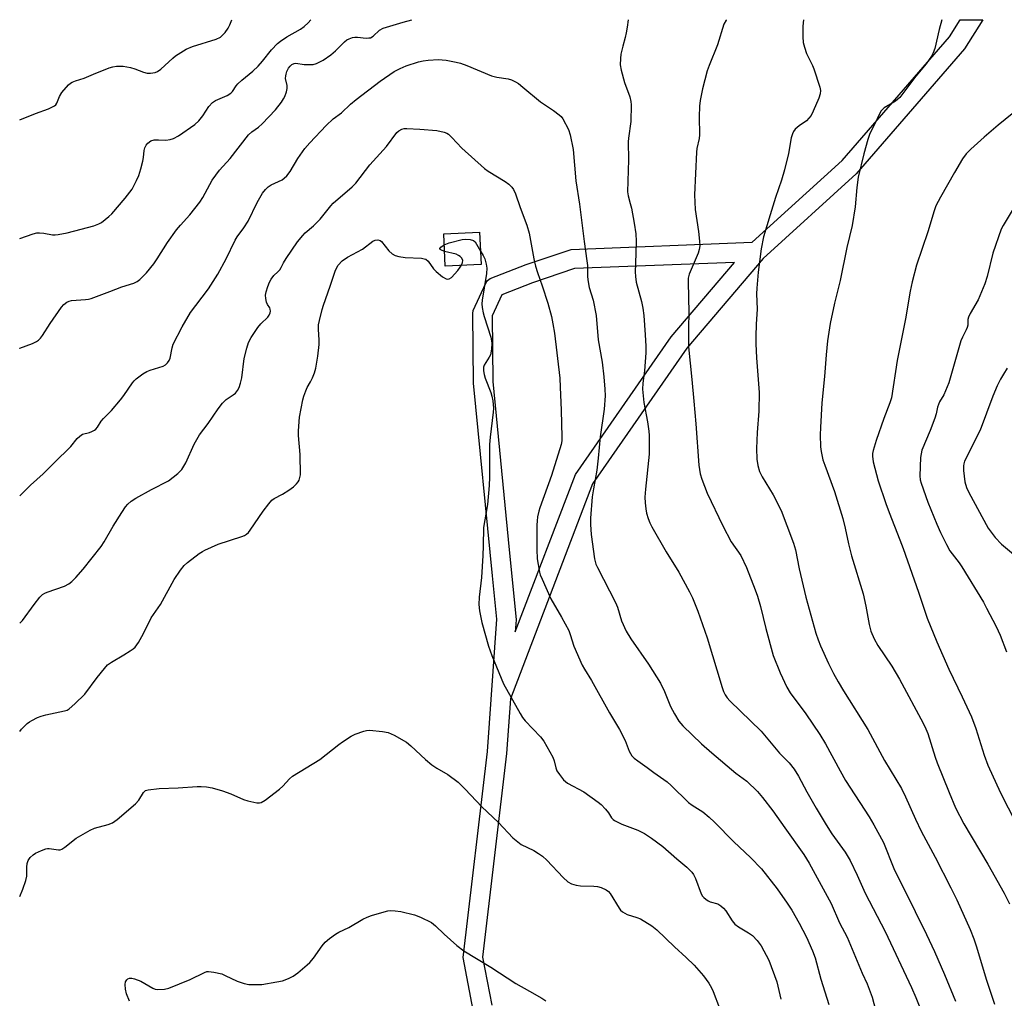
# Model space of a CAD drawing. Units: inches. Extents: x 1285764 to 1291765, y 533450 to 537450.
# Drawn here: x 1285765 to 1286070, y 537147 to 537450 of the extents above; entities that cross this region are included whole.
import ezdxf

# ---------------------------------------------------------------- set-up
doc = ezdxf.new("R2010")
doc.units = ezdxf.units.IN
doc.header["$MEASUREMENT"] = 0
for name, color, linetype in [('BLDG-Footprint', 5, 'Continuous'), ('TRANS-Non Street Sidewalk', 7, 'Continuous'), ('Undefined', 1, 'Continuous')]:
    doc.layers.add(name, color=color, linetype=linetype)

msp = doc.modelspace()

# ---------------------------------------------------------------- linework, layer by layer
at = {"layer": 'BLDG-Footprint', "elevation": 438.19}
msp.add_lwpolyline([(1285907.63, 537374.42), (1285896.49, 537373.9), (1285896.02, 537383.87), (1285907.16, 537384.39)], close=True, dxfattribs=at)
at = {"layer": 'TRANS-Non Street Sidewalk'}
msp.add_polyline3d([(1285905.1, 537143.44, 0), (1285902, 537159.77, 0), (1285909.55, 537223.56, 0), (1285912.46, 537264.53, 0), (1285911.14, 537277.9, 0), (1285905.21, 537337.64, 0), (1285905.02, 537359.15, 0), (1285905.17, 537360.11, 0), (1285909.07, 537368.64, 0), (1285909.62, 537369.45, 0), (1285910.4, 537370.04, 0), (1285921.52, 537374.34, 0), (1285935.45, 537379.07, 0), (1285991.53, 537381.25, 0), (1286019.36, 537406.56, 0), (1286052.63, 537444.9, 0), (1286055.9, 537450.18, 0), (1286062.96, 537450.18, 0), (1286057.32, 537441.15, 0), (1286023.78, 537402.5, 0), (1285994.89, 537376.2, 0), (1285971.28, 537348.48, 0), (1285942.14, 537306.44, 0), (1285916.73, 537239.9, 0), (1285915.51, 537222.92, 0), (1285908.04, 537159.87, 0), (1285910.89, 537145.02, 0)], dxfattribs=at)
msp.add_polyline3d([(1285918.47, 537264.36, 0), (1285918.2, 537260.56, 0), (1285936.87, 537309.35, 0), (1285966.43, 537352.02, 0), (1285986.02, 537375.03, 0), (1285936.53, 537373.14, 0), (1285923.52, 537368.69, 0), (1285914.01, 537365.03, 0), (1285911.02, 537358.52, 0), (1285911.19, 537338.1, 0), (1285916.01, 537289.24, 0)], close=True, dxfattribs=at)
at = {"layer": 'Undefined'}
for points, elevation in [([(1285764.75, 537302.69), (1285768.14, 537306.06), (1285772.03, 537309.5), (1285776.44, 537314), (1285779.56, 537316.98), (1285780.54, 537318.02), (1285782.53, 537320.45), (1285783.32, 537321.25), (1285784.24, 537321.83), (1285786.32, 537322.36), (1285787.11, 537322.65), (1285787.86, 537323.02), (1285788.29, 537323.34), (1285788.81, 537323.96), (1285789.99, 537325.85), (1285790.65, 537326.73), (1285793.2, 537329.13), (1285795.99, 537332.41), (1285797.03, 537333.8), (1285799.67, 537337.71), (1285800.23, 537338.38), (1285800.85, 537338.95), (1285802.87, 537340.49), (1285804.06, 537341.23), (1285805.16, 537341.66), (1285809.13, 537342.89), (1285809.86, 537343.33), (1285810.48, 537343.94), (1285810.99, 537344.65), (1285811.32, 537345.39), (1285811.97, 537348.59), (1285812.31, 537349.66), (1285815.05, 537355.05), (1285817.67, 537359.46), (1285819.29, 537361.72), (1285823.23, 537366.86), (1285826.11, 537371.38), (1285828.7, 537376.09), (1285831.46, 537381.94), (1285832.05, 537382.91), (1285834.13, 537385.73), (1285835.53, 537387.83), (1285838.31, 537393.58), (1285839.92, 537396.5), (1285840.81, 537397.64), (1285841.65, 537398.42), (1285842.65, 537399.01), (1285845.99, 537400.65), (1285846.62, 537401.07), (1285847.42, 537401.83), (1285848.47, 537403.16), (1285850.85, 537407.2), (1285853, 537410.32), (1285854.54, 537412.06), (1285859.68, 537417.41), (1285861.8, 537419.46), (1285864.34, 537421.37), (1285867.14, 537424.05), (1285868.93, 537425.53), (1285876.39, 537431.21), (1285880.72, 537434.13), (1285882.54, 537435.08), (1285884.41, 537435.95), (1285888.26, 537437.17), (1285889.62, 537437.47), (1285891.24, 537437.7), (1285894.43, 537437.84), (1285895.6, 537437.8), (1285896.74, 537437.65), (1285899.84, 537437.09), (1285901.22, 537436.77), (1285903.17, 537436.03), (1285910.85, 537432.77), (1285912.5, 537432.38), (1285916.01, 537431.84), (1285917.05, 537431.53), (1285918.26, 537430.98), (1285919.19, 537430.39), (1285920.53, 537429.35), (1285925.96, 537424.8), (1285930, 537422.12), (1285931.78, 537420.75), (1285932.38, 537420.17), (1285932.88, 537419.48), (1285934.67, 537416.18), (1285935.21, 537414.55), (1285936.12, 537410), (1285936.97, 537400.27), (1285938.06, 537393.11), (1285939.53, 537381.47), (1285940.39, 537375.49), (1285940.52, 537374.04), (1285940.54, 537370.72), (1285940.65, 537369.59), (1285941.05, 537367.3), (1285942.27, 537363.29), (1285943.23, 537358.63), (1285943.89, 537351.09), (1285945.08, 537344.12), (1285945.64, 537339.6), (1285945.95, 537335.78), (1285945.97, 537333.7), (1285945.72, 537329.53), (1285944.45, 537321.01), (1285943.86, 537314.4), (1285943.39, 537310.7), (1285942.36, 537304.94), (1285942.01, 537302.45), (1285941.52, 537295.81), (1285941.5, 537293.81), (1285941.72, 537290.76), (1285942.76, 537283.24), (1285943.16, 537281.57), (1285943.64, 537280.5), (1285949.26, 537269.69), (1285949.82, 537268.26), (1285951.1, 537263.98), (1285952.54, 537260.77), (1285953.98, 537258.46), (1285959.4, 537250.63), (1285963.11, 537244.69), (1285964.39, 537242.08), (1285966.23, 537237.52), (1285967.46, 537235.2), (1285968.83, 537232.89), (1285970.05, 537231.49), (1285975.81, 537225.91), (1285979.03, 537223.1), (1285986.46, 537216.88), (1285989.87, 537214.36), (1285993.18, 537211.11), (1285994.69, 537209.33), (1285997.95, 537205.21), (1286001.61, 537199.86), (1286007.5, 537191.65), (1286009.22, 537188.92), (1286015.95, 537176.51), (1286018.56, 537170.5), (1286020.99, 537165.99), (1286025.64, 537154.85), (1286027.12, 537151.59), (1286028.7, 537147.41), (1286031.33, 537137.25)], 434), ([(1286072.05, 537421.04), (1286067.67, 537417.54), (1286063.36, 537413.86), (1286059.22, 537410.09), (1286057.8, 537408.66), (1286056.68, 537407.15), (1286054.13, 537402.87), (1286049.8, 537395.23), (1286048.44, 537392.5), (1286047.88, 537391.04), (1286045.89, 537384.48), (1286042.46, 537374.19), (1286041.1, 537369.02), (1286040.43, 537366.14), (1286039.03, 537357.52), (1286036.46, 537344.67), (1286034.65, 537333.12), (1286034.19, 537331.57), (1286032.32, 537326.68), (1286029.89, 537319.86), (1286028.98, 537316.74), (1286028.81, 537315.87), (1286028.77, 537314.99), (1286029.03, 537313.28), (1286030.59, 537307.39), (1286032.88, 537300.34), (1286033.9, 537297.54), (1286037.28, 537289.15), (1286038.32, 537286.37), (1286043.06, 537272.84), (1286045.71, 537264.85), (1286048.73, 537257.52), (1286052.38, 537249.08), (1286056.53, 537240.46), (1286059.42, 537234.24), (1286060.78, 537230.71), (1286063.37, 537222.44), (1286064.55, 537219.3), (1286068.4, 537210.78), (1286073.14, 537201.43)], 424), ([(1285764.75, 537263.33), (1285764.98, 537263.48), (1285765.58, 537264.1), (1285769.21, 537269.08), (1285770.99, 537271.33), (1285771.78, 537272.14), (1285772.48, 537272.6), (1285773.27, 537272.94), (1285778.65, 537274.8), (1285779.95, 537275.49), (1285780.9, 537276.16), (1285782.12, 537277.39), (1285784.44, 537279.99), (1285789.97, 537287.03), (1285790.91, 537288.49), (1285793.71, 537293.37), (1285796.34, 537297.58), (1285797.47, 537299.28), (1285798.21, 537300.14), (1285799.29, 537301.08), (1285800.73, 537302.03), (1285805.55, 537304.68), (1285810.82, 537307.39), (1285813.74, 537309.65), (1285814.36, 537310.23), (1285814.93, 537310.89), (1285815.58, 537311.87), (1285816.14, 537312.9), (1285818.72, 537318.7), (1285820.46, 537321.66), (1285823.07, 537325.08), (1285826.18, 537329.68), (1285827.54, 537331.43), (1285828.71, 537332.6), (1285830.88, 537334.04), (1285831.53, 537334.55), (1285832.2, 537335.35), (1285832.73, 537336.28), (1285833.16, 537337.62), (1285833.53, 537339.28), (1285834.28, 537345.31), (1285835.09, 537348.5), (1285835.62, 537350.21), (1285836.43, 537351.73), (1285838.49, 537354.87), (1285839.42, 537355.99), (1285841.54, 537358.05), (1285842.01, 537358.73), (1285842.29, 537359.45), (1285842.37, 537359.94), (1285842.31, 537360.54), (1285842.15, 537360.94), (1285841.49, 537362.01), (1285841.19, 537362.75), (1285840.92, 537363.8), (1285840.84, 537364.87), (1285841.04, 537365.96), (1285841.56, 537367.57), (1285842.07, 537368.89), (1285842.61, 537369.84), (1285843.45, 537370.92), (1285844.71, 537372.06), (1285845.29, 537372.68), (1285845.74, 537373.41), (1285846.47, 537374.94), (1285847.25, 537376.21), (1285850.8, 537381.37), (1285852.39, 537383.41), (1285853.15, 537384.17), (1285855.67, 537386.39), (1285857.77, 537388.42), (1285861.06, 537392.5), (1285861.83, 537393.36), (1285867.66, 537398.44), (1285868.86, 537399.61), (1285873.11, 537405.22), (1285878.29, 537410.95), (1285881.55, 537415.23), (1285882.16, 537415.76), (1285883.05, 537416.28), (1285883.8, 537416.5), (1285884.64, 537416.55), (1285888.67, 537416.33), (1285893.87, 537415.86), (1285896.19, 537415.37), (1285896.99, 537415.04), (1285897.46, 537414.72), (1285898.52, 537413.71), (1285901.66, 537410.39), (1285908.66, 537404.09), (1285909.83, 537403.25), (1285915.09, 537400.08), (1285916.18, 537399.22), (1285917.16, 537398.28), (1285917.65, 537397.62), (1285918.25, 537396.3), (1285919.74, 537392.02), (1285921.8, 537386.56), (1285922.5, 537384.07), (1285923.98, 537376.11), (1285924.47, 537373.86), (1285925.06, 537371.85), (1285926.5, 537367.78), (1285928.25, 537362.43), (1285929.36, 537358.23), (1285929.86, 537355.97), (1285930.3, 537353.09), (1285931.96, 537339.12), (1285932.13, 537336.38), (1285932.36, 537329.27), (1285932.6, 537320.92), (1285932.57, 537319.73), (1285932.41, 537318.66), (1285929.37, 537308.99), (1285925.77, 537299.04), (1285925.46, 537297.94), (1285925.11, 537296.2), (1285924.96, 537295.03), (1285924.9, 537293.64), (1285924.85, 537286.11), (1285924.98, 537283.22), (1285925.69, 537279.13), (1285925.93, 537278.29), (1285926.47, 537276.93), (1285929.18, 537270.8), (1285932.53, 537265.14), (1285934.72, 537261.02), (1285935.18, 537259.83), (1285936.32, 537256.17), (1285938.92, 537250.26), (1285939.61, 537249), (1285941.82, 537245.49), (1285947.36, 537235.53), (1285950.46, 537230.33), (1285952.21, 537226.95), (1285953.44, 537223.66), (1285954.29, 537222.25), (1285955.04, 537221.48), (1285956.09, 537220.62), (1285959.03, 537218.63), (1285961.11, 537217.03), (1285965.19, 537214.19), (1285966.49, 537213.03), (1285971.87, 537207.7), (1285972.99, 537206.89), (1285976.22, 537204.87), (1285978.22, 537203.21), (1285979.92, 537201.63), (1285985.85, 537195.59), (1285990.98, 537190.76), (1285994.38, 537187.16), (1285999.27, 537181.05), (1286002.39, 537176.57), (1286003.79, 537174.35), (1286006.1, 537170.35), (1286008.36, 537165.99), (1286010.19, 537161.77), (1286011, 537159.63), (1286012.84, 537153.06), (1286015.32, 537145.23)], 436), ([(1286072.63, 537392.11), (1286069.24, 537386.47), (1286068.62, 537385.28), (1286066.07, 537377.93), (1286064.26, 537370.65), (1286063.57, 537368.37), (1286061.52, 537363.47), (1286059.04, 537359.25), (1286058.47, 537358.06), (1286058.3, 537357.31), (1286058.28, 537355.63), (1286058.12, 537354.86), (1286057.8, 537354.1), (1286056.61, 537351.84), (1286056.16, 537350.73), (1286052.4, 537337.75), (1286050.87, 537334.02), (1286049.57, 537331.79), (1286049.2, 537330.99), (1286048.94, 537330.19), (1286048.51, 537328.11), (1286048.07, 537326.75), (1286046.66, 537323), (1286044.09, 537316.82), (1286043.82, 537315.72), (1286043.67, 537314.61), (1286043.45, 537308.96), (1286043.59, 537307.68), (1286043.85, 537306.61), (1286045.94, 537300.72), (1286048.69, 537293.93), (1286049.86, 537291.32), (1286051.67, 537287.64), (1286052.78, 537285.66), (1286055.67, 537281.99), (1286056.5, 537280.78), (1286063.12, 537269.77), (1286064.13, 537267.97), (1286067.11, 537262.24), (1286068.33, 537259.59), (1286070.31, 537254.43)], 422), ([(1285764.75, 537229.75), (1285765.32, 537230.41), (1285767.09, 537232.17), (1285767.73, 537232.69), (1285768.47, 537233.15), (1285770.29, 537234.06), (1285771.37, 537234.51), (1285772.81, 537234.89), (1285778.59, 537236.09), (1285779.4, 537236.36), (1285780.08, 537236.75), (1285781.81, 537238.26), (1285784.92, 537241.3), (1285788.76, 537246.49), (1285791, 537249.29), (1285791.98, 537250.39), (1285793.16, 537251.26), (1285797, 537253.48), (1285798.92, 537254.68), (1285799.84, 537255.32), (1285800.46, 537255.86), (1285801.48, 537257.27), (1285803.1, 537260.09), (1285805.42, 537264.96), (1285808.36, 537269.02), (1285812.58, 537276.8), (1285814.52, 537279.75), (1285815.62, 537281.1), (1285816.71, 537282.03), (1285820.36, 537284.86), (1285821.31, 537285.51), (1285822.09, 537285.93), (1285826.15, 537287.73), (1285833.54, 537290.14), (1285834.33, 537290.47), (1285834.98, 537290.86), (1285835.55, 537291.38), (1285836.1, 537292.06), (1285840.12, 537297.93), (1285841.88, 537300.26), (1285842.82, 537301.35), (1285843.55, 537301.93), (1285846.14, 537303.28), (1285848.09, 537304.5), (1285849.49, 537305.48), (1285850.46, 537306.41), (1285850.95, 537307.04), (1285851.23, 537307.55), (1285851.53, 537308.38), (1285851.67, 537309.23), (1285851.61, 537315.58), (1285851.09, 537321.45), (1285851.04, 537322.9), (1285851.42, 537327.11), (1285852.42, 537332.42), (1285852.72, 537333.56), (1285853.3, 537335.22), (1285853.77, 537336.29), (1285854.79, 537338), (1285855.42, 537339.27), (1285856.05, 537340.86), (1285856.41, 537342.25), (1285857.08, 537345.94), (1285857.48, 537349.57), (1285857.47, 537351), (1285857.23, 537354.21), (1285857.28, 537355.65), (1285857.55, 537357.06), (1285858.41, 537360.42), (1285858.82, 537361.8), (1285860.88, 537367.64), (1285862.5, 537372.67), (1285863.39, 537374.18), (1285864.54, 537375.52), (1285866.24, 537376.63), (1285870.84, 537379.1), (1285874.1, 537381.58), (1285874.84, 537381.92), (1285875.61, 537382), (1285876.33, 537381.85), (1285876.76, 537381.55), (1285879.07, 537378.56), (1285880.08, 537377.69), (1285881, 537377.18), (1285882.1, 537376.89), (1285884.11, 537376.56), (1285889.12, 537376.29), (1285889.96, 537376.16), (1285890.47, 537375.98), (1285891.2, 537375.39), (1285892.89, 537373.01), (1285893.65, 537372.16), (1285895.61, 537370.51), (1285896.82, 537369.91), (1285897.31, 537369.82), (1285897.76, 537369.89), (1285898.42, 537370.32), (1285900.42, 537372.55), (1285901.17, 537373.5), (1285901.57, 537374.14)], 438), ([(1285896.18, 537380.46), (1285897.68, 537381.05), (1285901.72, 537382.13), (1285902.86, 537382.27), (1285904.23, 537382.14), (1285905.23, 537381.83), (1285905.8, 537381.36), (1285906.23, 537380.71), (1285907.44, 537378.48)], 438), ([(1285896.28, 537378.43), (1285895.1, 537378.89), (1285894.95, 537379.02), (1285894.84, 537379.3), (1285895.15, 537379.77), (1285896.18, 537380.46)], 438), ([(1285901.57, 537374.14), (1285901.88, 537374.96), (1285901.92, 537375.66), (1285901.61, 537376.32), (1285901.08, 537376.89), (1285900.64, 537377.2), (1285899.84, 537377.54), (1285896.28, 537378.43)], 438), ([(1285907.44, 537378.48), (1285908.25, 537377.18), (1285908.71, 537376.16), (1285909.21, 537374.53), (1285909.42, 537373.19), (1285909.3, 537371.63), (1285907.93, 537363.37), (1285907.86, 537362.21), (1285907.95, 537361.08), (1285908.22, 537359.4), (1285908.52, 537358.28), (1285910.62, 537351.89), (1285910.87, 537350.76), (1285910.94, 537349.9), (1285910.8, 537348.14), (1285910.47, 537346.41), (1285910.11, 537345.63), (1285908.58, 537343.24), (1285908.37, 537342.53), (1285908.37, 537341.41), (1285908.53, 537340.28), (1285908.83, 537339.15), (1285910.6, 537334.71), (1285910.97, 537333.58), (1285911.25, 537332.15), (1285911.47, 537329.83), (1285911.39, 537328.64), (1285910.44, 537320.93), (1285910.23, 537318.62), (1285910.22, 537308.51), (1285910.09, 537305.92), (1285909.58, 537300.08), (1285908.35, 537292.88), (1285908.28, 537287.2), (1285908.17, 537284.24), (1285907.71, 537277.41), (1285906.97, 537271.33), (1285906.9, 537269.1), (1285907.07, 537267.14), (1285907.86, 537263.48), (1285909.93, 537256.13), (1285910.94, 537253.25), (1285914.58, 537244.54), (1285919.65, 537235.33), (1285920.43, 537234.06), (1285921.24, 537233.01), (1285925.98, 537228.06), (1285927.06, 537226.7), (1285929.85, 537221.74), (1285930.23, 537220.66), (1285930.74, 537218.47), (1285931.09, 537217.6), (1285931.86, 537216.39), (1285933.12, 537214.79), (1285934.36, 537213.71), (1285939.38, 537211.02), (1285943.88, 537207.88), (1285944.74, 537207.12), (1285946.11, 537205.67), (1285947.01, 537204.57), (1285948.01, 537203.01), (1285948.47, 537202.53), (1285948.92, 537202.2), (1285951.17, 537200.99), (1285956.15, 537199.13), (1285958.21, 537198.13), (1285960.4, 537196.71), (1285963.92, 537194.1), (1285968.24, 537190.25), (1285971.32, 537187.69), (1285972.84, 537186.15), (1285973.32, 537185.47), (1285973.95, 537184.17), (1285975.76, 537179.49), (1285976.17, 537178.73), (1285976.53, 537178.31), (1285977.16, 537177.76), (1285977.87, 537177.31), (1285978.56, 537177.03), (1285980.93, 537176.34), (1285981.88, 537175.79), (1285982.69, 537175.02), (1285983.41, 537174.16), (1285985.32, 537171.14), (1285986.21, 537170.09), (1285987.27, 537169.25), (1285990.42, 537167.34), (1285991.63, 537166.5), (1285993.03, 537165), (1285994.27, 537163.36), (1285996.71, 537158.9), (1285999.19, 537152.17), (1286000.39, 537146.85)], 438), ([(1286070.49, 537342.23), (1286069.3, 537340.39), (1286068.47, 537338.87), (1286067.43, 537336.75), (1286066.09, 537333.61), (1286062.11, 537323.1), (1286057.31, 537313.42), (1286057.05, 537312.63), (1286056.96, 537312.06), (1286056.97, 537310.58), (1286057.36, 537307.02), (1286057.85, 537305.35), (1286058.65, 537303.75), (1286064.65, 537292.76), (1286066.77, 537289.79), (1286068.75, 537287.73), (1286072.43, 537284.62)], 420), ([(1285764.74, 537178.68), (1285765.73, 537180.93), (1285766.67, 537183.61), (1285766.94, 537184.98), (1285766.96, 537187.76), (1285767.05, 537188.84), (1285767.39, 537189.82), (1285768.03, 537190.71), (1285768.88, 537191.57), (1285769.61, 537192.03), (1285771.45, 537192.89), (1285772.8, 537193.38), (1285773.34, 537193.48), (1285773.9, 537193.48), (1285776.72, 537193.07), (1285777.27, 537193.1), (1285777.79, 537193.25), (1285778.75, 537193.86), (1285782.2, 537196.66), (1285786.53, 537199.21), (1285787.88, 537199.78), (1285792.16, 537200.9), (1285793.49, 537201.45), (1285794.92, 537202.51), (1285800.63, 537207.37), (1285801.61, 537208.46), (1285803.04, 537210.88), (1285803.36, 537211.19), (1285803.74, 537211.42), (1285804.5, 537211.65), (1285807.88, 537212.09), (1285813.79, 537212.27), (1285819.72, 537212.71), (1285820.89, 537212.71), (1285822.61, 537212.59), (1285824.29, 537212.29), (1285827.51, 537211.33), (1285830.09, 537210.39), (1285834.06, 537208.72), (1285835.41, 537208.24), (1285838.21, 537207.63), (1285839.03, 537207.6), (1285839.54, 537207.72), (1285840.75, 537208.44), (1285845.15, 537211.84), (1285846.2, 537212.82), (1285848.33, 537215.1), (1285849.18, 537215.85), (1285857.7, 537221.08), (1285863.51, 537225.69), (1285864.69, 537226.53), (1285867.35, 537228.24), (1285868.61, 537228.91), (1285871.31, 537229.85), (1285872.14, 537230.04), (1285873, 537230.11), (1285877.11, 537229.76), (1285878.83, 537229.45), (1285880.69, 537228.6), (1285884.53, 537226.44), (1285885.89, 537225.33), (1285890.39, 537221.11), (1285892.39, 537219.43), (1285893.85, 537218.43), (1285897.35, 537216.45), (1285900.52, 537214.02), (1285902.72, 537211.83), (1285907.88, 537206.44), (1285912.99, 537201.51), (1285917.43, 537196.76), (1285918.93, 537195.53), (1285920.06, 537194.73), (1285923.88, 537192.9), (1285925.39, 537191.99), (1285926.59, 537191.15), (1285927.94, 537189.91), (1285933.01, 537184.55), (1285934.48, 537183.17), (1285935.62, 537182.51), (1285937, 537182.12), (1285938.43, 537181.92), (1285942.53, 537181.81), (1285943.69, 537181.71), (1285944.8, 537181.41), (1285946.36, 537180.7), (1285947.05, 537180.22), (1285947.61, 537179.58), (1285950.36, 537174.99), (1285950.79, 537174.39), (1285951.35, 537173.87), (1285952.06, 537173.42), (1285952.83, 537173.06), (1285955.86, 537172.15), (1285956.92, 537171.67), (1285960.48, 537169.58), (1285962.06, 537168.29), (1285967.52, 537163.01), (1285971.08, 537159.77), (1285973.6, 537157.35), (1285976.47, 537154.09), (1285978.09, 537151.77), (1285978.98, 537150.34), (1285979.5, 537149.23), (1285981.44, 537144.08)], 440), ([(1285798.73, 537146.17), (1285797.83, 537148.5), (1285797.51, 537149.88), (1285797.41, 537151.35), (1285797.5, 537152.17), (1285797.87, 537152.84), (1285798.26, 537153.16), (1285798.73, 537153.36), (1285799.5, 537153.34), (1285800.33, 537153.12), (1285802.23, 537152.36), (1285805.94, 537150.19), (1285806.72, 537149.9), (1285807.55, 537149.8), (1285809.56, 537149.95), (1285810.96, 537150.28), (1285817.56, 537152.91), (1285821.92, 537155.1), (1285822.7, 537155.38), (1285823.23, 537155.45), (1285824.88, 537155.24), (1285827.35, 537154.63), (1285828.41, 537154.19), (1285832.04, 537152.42), (1285834.25, 537151.71), (1285835.66, 537151.42), (1285837.68, 537151.33), (1285839.71, 537151.4), (1285844.4, 537152.16), (1285846.14, 537152.52), (1285847.98, 537153.19), (1285849.44, 537153.94), (1285850.82, 537154.97), (1285853.76, 537157.42), (1285854.59, 537158.23), (1285855.71, 537159.53), (1285858.43, 537163.37), (1285859.35, 537164.51), (1285860.66, 537165.63), (1285862.54, 537166.98), (1285863.55, 537167.54), (1285866.68, 537169.05), (1285871, 537171.58), (1285872.3, 537172.25), (1285873.68, 537172.75), (1285877.61, 537173.93), (1285878.74, 537174.19), (1285879.59, 537174.26), (1285881.03, 537174.17), (1285882.76, 537173.94), (1285887.02, 537172.91), (1285888.89, 537172.2), (1285892.22, 537170.57), (1285893.52, 537169.55), (1285896.2, 537167), (1285900.13, 537163.45), (1285902.27, 537161.77), (1285910.59, 537156.78), (1285918.4, 537151.68), (1285922.62, 537149.36), (1285926.45, 537147.12), (1285927.66, 537146.31)], 442)]:
    msp.add_lwpolyline(points, dxfattribs=dict(at, elevation=elevation))
for points in [[(1285764.76, 537382.43, 430), (1285768.92, 537383.88, 430), (1285770.03, 537384.16, 430), (1285770.84, 537384.21, 430), (1285772.18, 537384.07, 430), (1285774.9, 537383.54, 430), (1285775.75, 537383.53, 430), (1285776.61, 537383.64, 430), (1285779.49, 537384.18, 430), (1285783.74, 537385.27, 430), (1285787.66, 537386.37, 430), (1285789.28, 537386.97, 430), (1285790.03, 537387.43, 430), (1285791.23, 537388.32, 430), (1285792.39, 537389.27, 430), (1285793.23, 537390.08, 430), (1285797.38, 537394.92, 430), (1285798.86, 537396.76, 430), (1285799.53, 537397.73, 430), (1285800.91, 537400.35, 430), (1285801.61, 537401.98, 430), (1285802.23, 537403.96, 430), (1285802.87, 537406.38, 430), (1285803.08, 537407.48, 430), (1285803.33, 537409.73, 430), (1285803.51, 537410.55, 430), (1285803.89, 537411.31, 430), (1285804.46, 537411.95, 430), (1285805.35, 537412.64, 430), (1285806.36, 537412.96, 430), (1285807.73, 537413.04, 430), (1285809.98, 537412.91, 430), (1285811.34, 537413.09, 430), (1285812.39, 537413.39, 430), (1285813.89, 537414.25, 430), (1285818.93, 537417.75, 430), (1285820.16, 537418.91, 430), (1285821.47, 537420.39, 430), (1285823.35, 537423.27, 430), (1285824.45, 537424.58, 430), (1285825.37, 537425.16, 430), (1285829, 537426.68, 430), (1285830.15, 537427.41, 430), (1285830.66, 537428, 430), (1285831.8, 537429.74, 430), (1285832.28, 537430.35, 430), (1285833.53, 537431.5, 430), (1285836.93, 537434.26, 430), (1285838.57, 537435.85, 430), (1285839.94, 537437.35, 430), (1285842.71, 537440.88, 430), (1285844.53, 537442.84, 430), (1285845.46, 537443.57, 430), (1285847.43, 537444.86, 430), (1285851.7, 537447.29, 430), (1285852.84, 537448.11, 430), (1285854.05, 537449.24, 430), (1285854.89, 537450.2, 430)], [(1285764.76, 537348.41, 432), (1285764.8, 537348.42, 432), (1285768.71, 537349.88, 432), (1285769.94, 537350.49, 432), (1285770.6, 537350.96, 432), (1285771.17, 537351.53, 432), (1285771.85, 537352.37, 432), (1285774.21, 537356.11, 432), (1285777.72, 537361.14, 432), (1285778.46, 537362.02, 432), (1285779.32, 537362.68, 432), (1285780.04, 537363.06, 432), (1285780.8, 537363.27, 432), (1285785.14, 537363.54, 432), (1285786.02, 537363.67, 432), (1285786.86, 537363.89, 432), (1285792.66, 537365.98, 432), (1285796.34, 537367.43, 432), (1285800.11, 537368.62, 432), (1285801.09, 537369.09, 432), (1285801.99, 537369.77, 432), (1285804.03, 537371.76, 432), (1285806.24, 537374.59, 432), (1285807.33, 537376.17, 432), (1285810.49, 537381.17, 432), (1285813.25, 537385.07, 432), (1285814.53, 537386.59, 432), (1285817.38, 537389.71, 432), (1285820.49, 537393.7, 432), (1285821.43, 537395.16, 432), (1285824.37, 537400.53, 432), (1285826.63, 537403.64, 432), (1285829.95, 537407.23, 432), (1285835.62, 537414.55, 432), (1285836.57, 537415.42, 432), (1285838.69, 537416.96, 432), (1285839.78, 537417.96, 432), (1285843.9, 537422.25, 432), (1285845.8, 537424.7, 432), (1285846.4, 537425.64, 432), (1285846.79, 537426.44, 432), (1285847.32, 537427.82, 432), (1285847.59, 537428.93, 432), (1285847.57, 537429.77, 432), (1285847.09, 537432.01, 432), (1285847.1, 537432.79, 432), (1285847.2, 537433.32, 432), (1285847.48, 537434.12, 432), (1285847.99, 537435.14, 432), (1285848.47, 537435.81, 432), (1285849.05, 537436.36, 432), (1285849.72, 537436.65, 432), (1285850.26, 537436.7, 432), (1285852.83, 537436.37, 432), (1285853.94, 537436.31, 432), (1285855.6, 537436.36, 432), (1285856.66, 537436.59, 432), (1285858.67, 537437.68, 432), (1285861.08, 537439.32, 432), (1285862.55, 537440.55, 432), (1285865.29, 537443.33, 432), (1285866.05, 537443.93, 432), (1285866.72, 537444.3, 432), (1285867.74, 537444.67, 432), (1285868.54, 537444.82, 432), (1285869.33, 537444.81, 432), (1285872.03, 537444.52, 432), (1285872.81, 537444.53, 432), (1285873.31, 537444.62, 432), (1285874.18, 537445.14, 432), (1285876.15, 537446.97, 432), (1285877.28, 537447.58, 432), (1285883.43, 537449.47, 432), (1285886.16, 537450.2, 432)], [(1285764.76, 537419.16, 428), (1285769.65, 537421.19, 428), (1285773.7, 537422.58, 428), (1285775.5, 537423.54, 428), (1285775.92, 537423.88, 428), (1285776.26, 537424.31, 428), (1285777.1, 537426.41, 428), (1285777.84, 537427.61, 428), (1285779.86, 537429.99, 428), (1285780.49, 537430.54, 428), (1285780.96, 537430.82, 428), (1285781.98, 537431.25, 428), (1285784.67, 537432.06, 428), (1285787.56, 537433.34, 428), (1285792.49, 537435.28, 428), (1285793.61, 537435.6, 428), (1285794.72, 537435.78, 428), (1285796.77, 537435.79, 428), (1285799, 537435.4, 428), (1285800.35, 537435.03, 428), (1285803.08, 537433.9, 428), (1285804.18, 537433.59, 428), (1285805.28, 537433.62, 428), (1285806.66, 537433.89, 428), (1285807.44, 537434.18, 428), (1285808.4, 537434.85, 428), (1285812.12, 537438.27, 428), (1285813.03, 537439.02, 428), (1285816.32, 537441.08, 428), (1285818.2, 537441.86, 428), (1285825.62, 537444.19, 428), (1285826.89, 537444.81, 428), (1285827.57, 537445.36, 428), (1285828.39, 537446.21, 428), (1285829.33, 537447.59, 428), (1285829.84, 537448.63, 428), (1285830.39, 537450.2, 428)], [(1285953.11, 537450.19, 432), (1285952.83, 537447.88, 432), (1285952.54, 537446.13, 432), (1285952.23, 537444.69, 432), (1285951.45, 537442.02, 432), (1285950.9, 537439.55, 432), (1285950.72, 537438.16, 432), (1285950.67, 537436.23, 432), (1285950.92, 537434.56, 432), (1285951.99, 537430.7, 432), (1285953.63, 537426.27, 432), (1285953.94, 537424.9, 432), (1285954.08, 537423.78, 432), (1285953.95, 537418.64, 432), (1285953.27, 537413.49, 432), (1285953.18, 537412.35, 432), (1285953.29, 537406.78, 432), (1285952.93, 537396.85, 432), (1285953.09, 537395.68, 432), (1285953.8, 537393.29, 432), (1285954.13, 537391.84, 432), (1285954.99, 537387.16, 432), (1285955.48, 537383.91, 432), (1285955.61, 537381.57, 432), (1285955.36, 537374.69, 432), (1285955.31, 537372.07, 432), (1285955.37, 537370.63, 432), (1285955.66, 537368.93, 432), (1285957.24, 537362.88, 432), (1285957.64, 537360.89, 432), (1285957.95, 537358.59, 432), (1285958.43, 537352.58, 432), (1285958.59, 537349.05, 432), (1285958.56, 537347, 432), (1285958.22, 537341.46, 432), (1285957.69, 537337.6, 432), (1285957.58, 537335.74, 432), (1285957.97, 537331.63, 432), (1285959.1, 537325.62, 432), (1285959.5, 537322.79, 432), (1285959.62, 537321.39, 432), (1285959.68, 537317.58, 432), (1285959.62, 537315.6, 432), (1285958.47, 537304.76, 432), (1285958.31, 537302.32, 432), (1285958.36, 537300.57, 432), (1285958.57, 537298.67, 432), (1285958.84, 537297.31, 432), (1285959.31, 537295.7, 432), (1285959.82, 537294.39, 432), (1285960.51, 537293.08, 432), (1285964.92, 537285.37, 432), (1285968.87, 537279.04, 432), (1285972.14, 537272.98, 432), (1285973.06, 537271.11, 432), (1285974.71, 537266.97, 432), (1285977.58, 537258.75, 432), (1285982.21, 537243.39, 432), (1285982.67, 537242.08, 432), (1285983.14, 537241.09, 432), (1285983.81, 537240.14, 432), (1285984.6, 537239.28, 432), (1285994.37, 537229.79, 432), (1286000.04, 537222.98, 432), (1286002.96, 537219.99, 432), (1286004.53, 537218.11, 432), (1286005.88, 537215.92, 432), (1286008.47, 537211.04, 432), (1286011.35, 537205.94, 432), (1286014.41, 537200.82, 432), (1286016.18, 537198.08, 432), (1286020.28, 537192.36, 432), (1286021.83, 537189.75, 432), (1286024.05, 537185.22, 432), (1286026.54, 537179.68, 432), (1286032.66, 537167.77, 432), (1286040.9, 537150.41, 432), (1286042.2, 537147.4, 432), (1286043.22, 537144.72, 432)], [(1285983.58, 537450.19, 430), (1285983.48, 537450.06, 430), (1285982.81, 537448.8, 430), (1285980.75, 537442.46, 430), (1285978.2, 537436.06, 430), (1285977.59, 537434.34, 430), (1285976.13, 537428.76, 430), (1285975.42, 537425.12, 430), (1285975.19, 537423.44, 430), (1285975.08, 537420.09, 430), (1285975.24, 537414.51, 430), (1285975.11, 537413.43, 430), (1285974.44, 537410.34, 430), (1285974.27, 537409.19, 430), (1285973.66, 537395.97, 430), (1285973.87, 537391.39, 430), (1285974.94, 537384.55, 430), (1285975.26, 537381.65, 430), (1285975.33, 537380.2, 430), (1285975.16, 537379.06, 430), (1285974.79, 537377.93, 430), (1285972.01, 537371.37, 430), (1285971.75, 537370.1, 430), (1285971.68, 537368.95, 430), (1285971.91, 537359.48, 430), (1285971.77, 537354.75, 430), (1285971.78, 537348.92, 430), (1285972.88, 537338.79, 430), (1285973.42, 537332, 430), (1285974.1, 537325.02, 430), (1285975.05, 537312.23, 430), (1285975.42, 537309.51, 430), (1285975.92, 537307.89, 430), (1285977.59, 537303.56, 430), (1285982.46, 537293.42, 430), (1285985.07, 537288.48, 430), (1285988.05, 537284.25, 430), (1285989.76, 537280.55, 430), (1285992.5, 537273.61, 430), (1285993.16, 537271.69, 430), (1285994.08, 537268.45, 430), (1285995.74, 537261.67, 430), (1285998.03, 537253.3, 430), (1286000.25, 537247.94, 430), (1286002.3, 537243.44, 430), (1286003.29, 537241.75, 430), (1286008.17, 537235.24, 430), (1286012.49, 537228.84, 430), (1286014.24, 537225.9, 430), (1286018.74, 537217.57, 430), (1286020.46, 537214.59, 430), (1286027.75, 537203.3, 430), (1286029.24, 537200.84, 430), (1286032.17, 537195.32, 430), (1286035.43, 537187.26, 430), (1286036.22, 537185.5, 430), (1286038.45, 537181.13, 430), (1286045.46, 537166.9, 430), (1286047.98, 537161.6, 430), (1286051.12, 537154.45, 430), (1286054.5, 537146.22, 430)], [(1286007.46, 537450.18, 428), (1286007.22, 537448.15, 428), (1286007.19, 537444.89, 428), (1286007.32, 537443.12, 428), (1286007.7, 537441.71, 428), (1286008.4, 537439.76, 428), (1286010.17, 537436.02, 428), (1286010.61, 537434.94, 428), (1286012.5, 537429.35, 428), (1286012.69, 537428.25, 428), (1286012.58, 537427.21, 428), (1286012.18, 537425.89, 428), (1286010.44, 537421.82, 428), (1286009.77, 537420.54, 428), (1286009.11, 537419.65, 428), (1286008.34, 537418.87, 428), (1286006.12, 537417.33, 428), (1286004.84, 537416.25, 428), (1286004.35, 537415.62, 428), (1286004.02, 537414.89, 428), (1286003.64, 537413.56, 428), (1286002.76, 537408.71, 428), (1286001.58, 537403.71, 428), (1286000.62, 537400.48, 428), (1285998.71, 537395.08, 428), (1285997.06, 537389.79, 428), (1285995.08, 537382.99, 428), (1285994.33, 537379.25, 428), (1285993.34, 537372.03, 428), (1285992.94, 537367.04, 428), (1285992.91, 537365.29, 428), (1285993.11, 537360.52, 428), (1285992.79, 537355.92, 428), (1285992.69, 537352.1, 428), (1285992.7, 537349.77, 428), (1285992.9, 537345.47, 428), (1285993.74, 537334.75, 428), (1285993.63, 537328.94, 428), (1285993.08, 537322.36, 428), (1285992.86, 537317.36, 428), (1285993.02, 537314.13, 428), (1285993.33, 537312.15, 428), (1285993.85, 537310.26, 428), (1285994.58, 537308.63, 428), (1285998, 537302.99, 428), (1286000.47, 537298.22, 428), (1286002.3, 537293.52, 428), (1286004.31, 537288.06, 428), (1286004.91, 537285.97, 428), (1286006.05, 537280.08, 428), (1286008.16, 537271.31, 428), (1286011.2, 537260.21, 428), (1286011.92, 537258.13, 428), (1286012.65, 537256.31, 428), (1286015.18, 537250.79, 428), (1286016.76, 537247.65, 428), (1286018.17, 537245.11, 428), (1286019.79, 537242.34, 428), (1286027.34, 537230.36, 428), (1286032.5, 537220.74, 428), (1286037.73, 537212.09, 428), (1286039.01, 537209.5, 428), (1286042.11, 537202.56, 428), (1286043.89, 537198.87, 428), (1286048.17, 537190.85, 428), (1286053.05, 537181.35, 428), (1286054.89, 537177.6, 428), (1286059.06, 537168.46, 428), (1286060.18, 537165.49, 428), (1286061.01, 537163.02, 428), (1286063.97, 537153.02, 428), (1286066.58, 537145.33, 428)], [(1286050.28, 537450.18, 426), (1286049.42, 537447.14, 426), (1286048.04, 537441.3, 426), (1286047.61, 537439.98, 426), (1286047.08, 537438.95, 426), (1286045.43, 537436.52, 426), (1286042.19, 537432.66, 426), (1286037.24, 537426.11, 426), (1286035.88, 537424.98, 426), (1286034.38, 537423.99, 426), (1286032.45, 537422.85, 426), (1286031.47, 537422, 426), (1286030.91, 537421.07, 426), (1286029.56, 537417.96, 426), (1286028.01, 537414.98, 426), (1286027.31, 537413.12, 426), (1286026.07, 537408.65, 426), (1286024.4, 537401.39, 426), (1286023.94, 537398.18, 426), (1286023.4, 537392.21, 426), (1286022.47, 537386.46, 426), (1286020.83, 537379.6, 426), (1286018.73, 537369.46, 426), (1286017.03, 537362.36, 426), (1286015.71, 537356.13, 426), (1286014.89, 537350.7, 426), (1286014.44, 537346.42, 426), (1286013.92, 537339.72, 426), (1286013.1, 537331.55, 426), (1286012.64, 537323.9, 426), (1286012.61, 537321.59, 426), (1286012.7, 537317.88, 426), (1286012.91, 537316.44, 426), (1286013.45, 537313.87, 426), (1286013.99, 537312.2, 426), (1286017.07, 537304.12, 426), (1286019.59, 537295.73, 426), (1286020.37, 537292.73, 426), (1286021.36, 537287.82, 426), (1286022.27, 537284.13, 426), (1286025.9, 537272.34, 426), (1286026.68, 537268.55, 426), (1286027.71, 537262.86, 426), (1286028.27, 537260.84, 426), (1286029.3, 537258.44, 426), (1286030.42, 537256.4, 426), (1286034.78, 537249.93, 426), (1286037.15, 537245.92, 426), (1286044.48, 537232.3, 426), (1286045.33, 537230.54, 426), (1286045.9, 537229.1, 426), (1286048.21, 537221.75, 426), (1286048.81, 537220.08, 426), (1286052.51, 537210.85, 426), (1286054.53, 537206.07, 426), (1286057.03, 537201.11, 426), (1286064.51, 537188.63, 426), (1286069.54, 537179.71, 426), (1286071.16, 537176.39, 426)]]:
    msp.add_polyline3d(points, dxfattribs=at)

doc.saveas('drawing.dxf')
